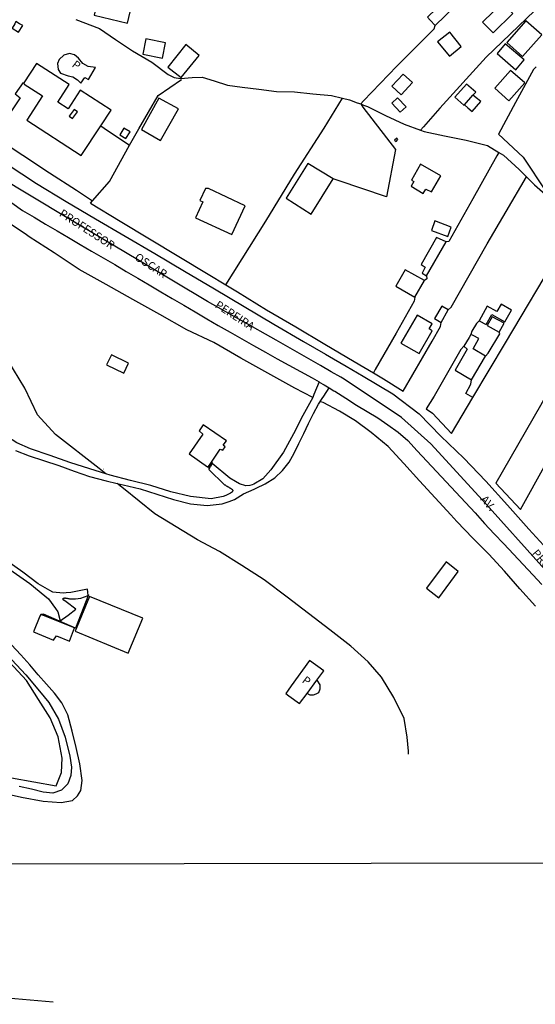
# Model space of a CAD drawing. Units: millimetres. Extents: x 180716 to 183131, y 1668736 to 1671511.
# Drawn here: x 182222 to 182382, y 1669804 to 1670108 of the extents above; entities that cross this region are included whole.
import ezdxf
from ezdxf.enums import TextEntityAlignment as Align

# ---------------------------------------------------------------- set-up
doc = ezdxf.new("R2010")
doc.units = ezdxf.units.MM
doc.header["$MEASUREMENT"] = 0
for name, color, linetype in [('V-BUEIRO', 5, 'Continuous'), ('V-EDIFICACAO', 2, 'Continuous'), ('V-EIXO_DE_LOGRADOURO', 3, 'Continuous'), ('V-LOTE', 1, 'Continuous'), ('V-NOME_DOS_LOGRADOUROS', 7, 'Continuous'), ('V-QUADRA', 41, 'Continuous'), ('V-REFERENCIA', 2, 'Continuous'), ('V-TALVEGUE', 7, 'Continuous'), ('V-TESTADA', 250, 'Continuous'), ('X-LIMITE_1000', 7, 'Continuous')]:
    doc.layers.add(name, color=color, linetype=linetype)

# ---------------------------------------------------------------- blocks, each defined once
blk = doc.blocks.new('305')
at = {"color": 0, "linetype": 'ByBlock', "lineweight": -2, "const_width": 0.05}
blk.add_lwpolyline([(0.73, 0.39, 0.60863), (-0.73, 0.38)], format="xyb", dxfattribs=at)

msp = doc.modelspace()

# ---------------------------------------------------------------- linework, layer by layer
at = {"layer": 'V-EDIFICACAO'}
for points in [[(182246.5, 1670114.92), (182245.17, 1670109.32), (182255.46, 1670106.85), (182256.83, 1670112.48), (182246.5, 1670114.92)], [(182348.24, 1670108.64), (182349.06, 1670107.76), (182350.67, 1670106.04), (182356.86, 1670112.1), (182354.43, 1670114.66), (182348.67, 1670109.06), (182348.24, 1670108.64)], [(182370.06, 1670114.11), (182367.54, 1670111.54), (182368.56, 1670110.35), (182365.28, 1670107.15), (182368.61, 1670103.82), (182374.67, 1670109.84), (182370.06, 1670114.11)], [(182221.01, 1670107.28), (182220.62, 1670106.63), (182219.81, 1670105.27), (182221.82, 1670103.99), (182223.1, 1670106.04), (182222.11, 1670106.63), (182221.01, 1670107.28)], [(182372.79, 1670100.79), (182377.7, 1670096.52), (182383.59, 1670103.18), (182378.68, 1670107.49), (182372.79, 1670100.79)], [(182351.4, 1670101.08), (182355.07, 1670096.6), (182358.7, 1670099.59), (182355.16, 1670104.03), (182351.4, 1670101.08)], [(182261.19, 1670101.94), (182260.2, 1670097.2), (182266.31, 1670096), (182267.29, 1670100.7), (182261.19, 1670101.94)], [(182273.57, 1670100.19), (182268.02, 1670093.23), (182272.07, 1670089.98), (182277.62, 1670096.86), (182273.57, 1670100.19)], [(182372.32, 1670100.44), (182369.8, 1670097.41), (182375.57, 1670092.42), (182378.17, 1670095.49), (182372.32, 1670100.44)], [(182245.59, 1670093.06), (182243.32, 1670093.38), (182241.66, 1670094.39), (182240.39, 1670095.98), (182239.12, 1670097.03), (182237.61, 1670097.48), (182235.85, 1670096.95), (182234.4, 1670095.63), (182233.88, 1670094.31), (182234.02, 1670092.54), (182234.75, 1670091.37), (182237.18, 1670090.57), (182238.61, 1670090.27), (182240.08, 1670089.28), (182241.06, 1670088.27), (182242.26, 1670090.04), (182243.4, 1670089.39), (182245.59, 1670093.06)], [(182247.22, 1670075.05), (182250.43, 1670079.91), (182240.91, 1670086.1), (182237.11, 1670080.38), (182233.95, 1670082.43), (182237.49, 1670087.89), (182227.41, 1670094.38), (182223.44, 1670088.32), (182223.57, 1670087.93), (182229.21, 1670084.35), (182224.38, 1670076.79), (182241.16, 1670065.9)], [(182340.77, 1670091.09), (182337.27, 1670087.34), (182340.13, 1670084.65), (182343.67, 1670088.45), (182340.77, 1670091.09)], [(182373.99, 1670092.2), (182369.12, 1670086.74), (182373.39, 1670082.85), (182378.34, 1670088.36), (182373.99, 1670092.2)], [(182359.67, 1670081.58), (182362.3, 1670084.52), (182363.18, 1670085.5), (182360.32, 1670087.93), (182356.78, 1670083.92), (182359.55, 1670081.44)], [(182265.24, 1670083.62), (182259.86, 1670073.97), (182265.71, 1670070.56), (182271.26, 1670080.29), (182265.24, 1670083.62)], [(182339.02, 1670083.75), (182337.27, 1670082.13), (182339.83, 1670079.31), (182341.71, 1670080.98), (182339.02, 1670083.75)], [(182238.98, 1670080.08), (182237.49, 1670078.07), (182238.47, 1670077.3), (182240.01, 1670079.44), (182238.98, 1670080.08)], [(182254.4, 1670074.4), (182253.12, 1670072.31), (182254.95, 1670071.16), (182256.32, 1670073.2), (182254.4, 1670074.4)], [(182338.08, 1670070.64), (182338.59, 1670070.22), (182339.15, 1670070.86), (182338.76, 1670071.24), (182338.08, 1670070.64)], [(182319.11, 1670058.72), (182319.12, 1670058.73), (182311.22, 1670063.47), (182304.52, 1670052.71), (182312.33, 1670047.8)], [(182346.15, 1670063.26), (182343.29, 1670058.3), (182344.01, 1670057.88), (182343.25, 1670056.43), (182346.96, 1670054.16), (182347.81, 1670055.53), (182349.48, 1670054.68), (182352.38, 1670059.63), (182346.15, 1670063.26)], [(182280.53, 1670055.66), (182279.63, 1670055.74), (182277.92, 1670052.03), (182278.78, 1670051.56), (182276.51, 1670046.65), (182287.74, 1670041.48), (182291.84, 1670050.32), (182280.53, 1670055.66)], [(182350.55, 1670045.67), (182349.52, 1670042.72), (182354.52, 1670040.84), (182355.63, 1670043.79), (182350.55, 1670045.67)], [(182351.1, 1670040.59), (182346.32, 1670032.26), (182347.6, 1670031.41), (182346.58, 1670029.49), (182347.98, 1670028.67), (182354, 1670039.18), (182351.1, 1670040.59)], [(182341.37, 1670030.6), (182338.51, 1670025.51), (182344.4, 1670022.14), (182347.3, 1670027.22), (182341.37, 1670030.6)], [(182350.42, 1670015.52), (182352.51, 1670014.33), (182354.64, 1670018.17), (182352.68, 1670019.32), (182350.42, 1670015.52)], [(182369.67, 1670017.66), (182366.73, 1670019.32), (182364.21, 1670014.84), (182366.39, 1670013.69), (182368.18, 1670016.72), (182372.19, 1670014.46), (182374.28, 1670018.13), (182371.04, 1670019.96), (182369.67, 1670017.66)], [(182340, 1670007.92), (182345.72, 1670004.72), (182349.73, 1670011.68), (182348.84, 1670012.28), (182349.69, 1670013.86), (182345.04, 1670016.55), (182340, 1670007.92)], [(182368.26, 1670016.08), (182366.77, 1670013.35), (182370.44, 1670011.3), (182371.94, 1670014.03), (182368.26, 1670016.08)], [(182361.69, 1670010.61), (182361.13, 1670009.65), (182359.55, 1670006.94), (182360.58, 1670006.05), (182356.82, 1669999.6), (182361.9, 1669996.52), (182366.17, 1670003.87), (182362.37, 1670006.13), (182364.12, 1670009.38), (182362.42, 1670010.24), (182361.69, 1670010.61)], [(182250.51, 1670004.34), (182249.02, 1670001.18), (182254.35, 1669998.62), (182255.85, 1670001.73), (182250.51, 1670004.34)], [(182280.21, 1669969.67), (182280.29, 1669969.62), (182280.4, 1669969.54), (182280.45, 1669969.62), (182281.08, 1669970.54), (182284.2, 1669975.13), (182285.01, 1669974.79), (182285.73, 1669975.82), (182285.09, 1669976.37), (182286.08, 1669977.74), (182278.95, 1669982.61), (182277.71, 1669980.77), (182278.82, 1669979.75), (182274.55, 1669973.68)], [(182347.94, 1669932.14), (182351.78, 1669929.19), (182357.8, 1669937.35), (182354.05, 1669940.3), (182347.94, 1669932.14)], [(182243.72, 1669929.62), (182239.33, 1669918.86), (182255.76, 1669912.12), (182260.25, 1669922.88), (182243.72, 1669929.62)], [(182228.65, 1669924.07), (182228.43, 1669923.53), (182226.43, 1669918.65), (182232.62, 1669916.04), (182233.52, 1669917.45), (182237.53, 1669915.83), (182239.07, 1669919.89), (182229.52, 1669923.72), (182228.65, 1669924.07)], [(182314.07, 1669903.75), (182315.03, 1669902.32), (182315.03, 1669900.99), (182314.57, 1669899.79), (182313.76, 1669899.35), (182312.95, 1669899.04), (182311.95, 1669899.12), (182311.06, 1669899.56), (182314.07, 1669903.75), (182316.19, 1669906.59), (182311.83, 1669909.82), (182306.16, 1669901.96), (182305.17, 1669900.64), (182304.42, 1669899.64), (182305.42, 1669898.92), (182308.74, 1669896.53), (182311.06, 1669899.56)]]:
    msp.add_lwpolyline(points, close=True, dxfattribs=at)
at = {"layer": 'V-EIXO_DE_LOGRADOURO'}
for points in [[(182315.16, 1670000.97), (182301.46, 1670008.8), (182280.26, 1670020.82), (182258.73, 1670033.66), (182236.87, 1670046.67), (182215.01, 1670059.68), (182193.32, 1670075.67), (182180.75, 1670083.94)], [(182318.48, 1669999.07), (182315.16, 1670000.97)], [(182321.44, 1669997.38), (182318.48, 1669999.07)], [(182386.51, 1669935.91), (182383.6, 1669938.94), (182366.38, 1669958.08), (182349.32, 1669976.73), (182340.21, 1669984.93), (182322.49, 1669996.78), (182321.44, 1669997.38)]]:
    msp.add_lwpolyline(points, dxfattribs=at)
at = {"layer": 'V-LOTE'}
for points in [[(182381.36, 1670110.6), (182366.37, 1670096.26), (182352.13, 1670080.56), (182347.02, 1670074.72), (182346.14, 1670073.72)], [(182327.61, 1670081.83), (182328.52, 1670082.78), (182338.79, 1670093.56), (182350.29, 1670105.03), (182350.67, 1670106.04)], [(182381.88, 1670093.31), (182381.08, 1670092.51), (182375.5, 1670082.28), (182370.28, 1670072.46), (182377.9, 1670065.37), (182385.02, 1670054.64), (182399.18, 1670056.17), (182406.65, 1670069.96)], [(182223.24, 1670088.45), (182220.76, 1670085.01), (182222.33, 1670083.69), (182214.27, 1670071.8)], [(182256.13, 1670069.05), (182259, 1670074.18), (182264.96, 1670084.5), (182272.16, 1670089.43)], [(182359.67, 1670081.58), (182360.8, 1670080.6), (182362.04, 1670079.52), (182364.77, 1670082.59), (182363.7, 1670083.43), (182362.3, 1670084.52)], [(182312.79, 1669991.08), (182307.24, 1669993.99), (182298.88, 1669998.65), (182290.52, 1670003.31), (182282.16, 1670008.09), (182273.8, 1670012.04), (182265.48, 1670016.74), (182257.16, 1670021.4), (182248.88, 1670026.02), (182240.6, 1670030.64), (182232.86, 1670035.8), (182225.12, 1670040.75), (182223.85, 1670041.7), (182216.88, 1670046.36), (182208.81, 1670052.26), (182200.74, 1670058.16), (182192.5, 1670063.85), (182184.3, 1670069.67), (182176.1, 1670075.45), (182167.94, 1670081.27), (182165.01, 1670083.65)], [(182285.91, 1670025.95), (182298.25, 1670045.64), (182307.19, 1670060.1), (182316.3, 1670074.39), (182321.99, 1670083.6)], [(182327.61, 1670081.83), (182328.29, 1670080.86), (182338.37, 1670067.81), (182335.64, 1670053.1), (182320.66, 1670058.19), (182319.11, 1670058.72)], [(182247.22, 1670075.05), (182248.25, 1670074.36), (182256.13, 1670069.05)], [(182214.27, 1670071.8), (182214.78, 1670071.47), (182223.1, 1670065.98), (182231.42, 1670060.53), (182239.74, 1670055.17), (182244.67, 1670051.92)], [(182244.67, 1670051.92), (182249.89, 1670057.9), (182256.13, 1670069.05)], [(182370.33, 1670066.85), (182369.77, 1670065.85), (182362.3, 1670052.48), (182354.84, 1670039.28), (182354, 1670039.18)], [(182354.64, 1670018.17), (182355.64, 1670018.98), (182366.74, 1670038.55), (182372.62, 1670048.62), (182378.89, 1670059.34)], [(182244.01, 1670051.15), (182244.67, 1670051.92)], [(182244.01, 1670051.15), (182253.28, 1670045.56), (182262.35, 1670040.11), (182271.42, 1670034.66), (182280.49, 1670029.21), (182285.91, 1670025.95)], [(182362.28, 1669991.05), (182372.39, 1670008.05), (182389.23, 1670036.27), (182398.72, 1670052.01)], [(182377.01, 1669956.49), (182393.23, 1669985.63), (182403.74, 1670004.11), (182424.16, 1670035.69)], [(182347.98, 1670028.67), (182348.11, 1670027.8), (182348.09, 1670027.78), (182347.3, 1670027.22)], [(182285.91, 1670025.95), (182289.56, 1670023.76), (182298.5, 1670018.23), (182307.53, 1670012.91), (182316.56, 1670007.59), (182325.59, 1670002.23), (182331.54, 1669998.73)], [(182344.4, 1670022.14), (182344.18, 1670020.89), (182338.61, 1670011), (182332.12, 1669999.73), (182331.54, 1669998.73)], [(182402.29, 1670020.69), (182401.12, 1670019.73), (182393.55, 1670007.28), (182383.2, 1669988.65), (182369.45, 1669964.59)], [(182340.75, 1669993.08), (182349.71, 1670008.5), (182352.31, 1670013.08), (182352.51, 1670014.33)], [(182364.21, 1670014.84), (182363.39, 1670014.02), (182362, 1670011.65), (182361.69, 1670010.61)], [(182366.17, 1670003.87), (182367.04, 1670004.81), (182370.63, 1670010.73), (182370.44, 1670011.3)], [(182359.55, 1670006.94), (182358.61, 1670005.98), (182350.37, 1669991.56), (182347.83, 1669987.55)], [(182331.54, 1669998.73), (182334.62, 1669996.91), (182340.75, 1669993.08)], [(182362.28, 1669991.05), (182360.11, 1669992.37), (182361.65, 1669995.23), (182361.9, 1669996.52)], [(182355.7, 1669979.99), (182362.28, 1669991.05)], [(182381.7, 1669926.55), (182376.81, 1669931.91), (182372.05, 1669937.4), (182367.29, 1669942.68), (182362.28, 1669947.63), (182357.39, 1669952.74), (182355.46, 1669954.87), (182350.62, 1669960.11), (182345.78, 1669965.39), (182340.94, 1669970.67), (182336.1, 1669975.95), (182330.88, 1669980.24), (182326.04, 1669983.86), (182321.07, 1669986.86), (182316.06, 1669989.53), (182315.15, 1669989.76)], [(182347.83, 1669987.55), (182349.78, 1669986.25), (182355.7, 1669979.99)], [(182369.45, 1669964.59), (182377.01, 1669956.49)], [(182219.67, 1669873.53), (182233.41, 1669871.1), (182235.11, 1669875.23), (182235.26, 1669879.6), (182234.02, 1669886.21), (182231.63, 1669892.12), (182228, 1669897.8), (182224.22, 1669903.63), (182218.97, 1669909.31)], [(182165.93, 1669803.53), (182184.36, 1669806.88), (182191.5, 1669808.04), (182197.92, 1669807.36), (182205.25, 1669806.77), (182218.9, 1669805.42), (182220.71, 1669805.36), (182232.47, 1669804.28)]]:
    msp.add_lwpolyline(points, dxfattribs=at)
at = {"layer": 'V-QUADRA'}
for points in [[(182218.27, 1670063.19), (182227.38, 1670057.21), (182236.49, 1670051.68), (182245.6, 1670046.32), (182254.75, 1670040.96), (182263.94, 1670035.6), (182273.17, 1670030.15), (182282.4, 1670024.7), (182291.59, 1670019.25), (182300.78, 1670013.8), (182309.97, 1670008.44), (182316.7, 1670004.51), (182319.16, 1670003.08), (182323.15, 1670000.75), (182328.35, 1669997.72), (182337.54, 1669992.19), (182345.66, 1669986.04), (182352.45, 1669979.14), (182359.53, 1669972.37), (182366.32, 1669965.23), (182372.99, 1669957.84), (182379.62, 1669950.36), (182386.41, 1669943.01)], [(182219.71, 1670051.23), (182223.06, 1670048.89), (182226.62, 1670046.8), (182230.18, 1670044.71), (182233.74, 1670042.62), (182237.3, 1670040.53), (182240.86, 1670038.44), (182244.42, 1670036.35), (182247.98, 1670034.26), (182251.54, 1670032.17), (182255.1, 1670030.08), (182258.66, 1670027.99), (182262.22, 1670025.9), (182265.78, 1670023.81), (182269.34, 1670021.72), (182272.9, 1670019.63), (182276.46, 1670017.54), (182280.02, 1670015.45), (182283.58, 1670013.36), (182287.22, 1670011.27), (182290.86, 1670009.22), (182294.5, 1670007.17), (182298.14, 1670005.08), (182301.78, 1670003.03), (182305.42, 1670001.06), (182309.02, 1669999.13), (182312.58, 1669997.16), (182313.33, 1669996.73), (182314.77, 1669995.91), (182314.82, 1669995.88), (182316.33, 1669994.98), (182317.89, 1669994.05), (182319.31, 1669993.19), (182319.58, 1669993.02), (182323.02, 1669990.89), (182326.37, 1669988.76), (182329.64, 1669986.79), (182332.87, 1669984.82), (182336.02, 1669982.69), (182339.17, 1669980.39), (182342.15, 1669977.76), (182345.13, 1669974.63), (182348.11, 1669971.38), (182351.09, 1669968.21), (182354.07, 1669965.04), (182357.05, 1669961.87), (182360.03, 1669958.66), (182362.97, 1669955.41), (182365.91, 1669952.16), (182368.89, 1669948.99), (182371.87, 1669945.82), (182374.85, 1669942.65), (182377.83, 1669939.48), (182380.81, 1669936.31), (182383.64, 1669933.3)]]:
    msp.add_lwpolyline(points, dxfattribs=at)
at = {"layer": 'V-REFERENCIA'}
for points in [[(182314.77, 1669995.91), (182313.17, 1669992.01)], [(182315.75, 1669990.76), (182316.26, 1669991.54), (182317.89, 1669994.05)], [(182312.79, 1669991.08), (182309.77, 1669985.51), (182306.83, 1669979.86), (182303.72, 1669974.21), (182299.87, 1669968.76), (182297.39, 1669966.01), (182294.62, 1669964.29), (182294.04, 1669964.11)], [(182295.26, 1669963.08), (182298.05, 1669964.4), (182301.07, 1669966.28), (182303.47, 1669968.54), (182305.5, 1669971.09), (182307.03, 1669973.93), (182308.52, 1669976.93), (182310.01, 1669980.02), (182311.5, 1669983.11), (182312.99, 1669986.15), (182314.6, 1669988.99), (182315.75, 1669990.76)], [(182313.17, 1669992.01), (182312.79, 1669991.08)], [(182248.77, 1669967.54), (182243.84, 1669969), (182237.71, 1669971.05), (182231.58, 1669973.18), (182225.49, 1669975.23), (182221.31, 1669977.11), (182216.96, 1669979.82), (182212.41, 1669982.33), (182208.19, 1669984.17), (182203.97, 1669985.02), (182199.79, 1669985.04), (182195.73, 1669984.77), (182192.13, 1669983.84), (182188.78, 1669981.91), (182185.51, 1669979.45), (182182.28, 1669976.61), (182179.94, 1669974.16)], [(182220.91, 1669974.71), (182225.09, 1669973.03), (182229.56, 1669971.64), (182234.28, 1669970.09), (182239, 1669968.37), (182243.76, 1669966.69), (182248.94, 1669965.39), (182252.26, 1669964.56)], [(182281.07, 1669969.62), (182280.62, 1669968.82), (182285.55, 1669964.12), (182285.61, 1669964.13), (182285.68, 1669964.06), (182285.78, 1669964), (182285.85, 1669963.96), (182285.95, 1669963.87), (182286.06, 1669963.81), (182286.19, 1669963.7), (182286.23, 1669963.7), (182286.32, 1669963.66), (182286.45, 1669963.62), (182286.53, 1669963.57), (182286.58, 1669963.51)], [(182281.16, 1669969.78), (182281.07, 1669969.62)], [(182288.85, 1669965.16), (182287.13, 1669966.17), (182281.66, 1669970.66), (182281.16, 1669969.78)], [(182285.9, 1669960.84), (182285.13, 1669960.49), (182281.4, 1669959.77), (182275.02, 1669960.45), (182268.93, 1669961.96), (182262.76, 1669963.89), (182256.47, 1669965.48), (182250.18, 1669967.12), (182248.77, 1669967.54)], [(182252.26, 1669964.56), (182254.16, 1669964.09), (182259.42, 1669962.83), (182264.55, 1669961.19), (182269.73, 1669959.55), (182274.99, 1669958.2), (182280.17, 1669957.72), (182284.81, 1669958.28), (182286.93, 1669959)], [(182286.58, 1669963.51), (182286.59, 1669963.49), (182286.72, 1669963.44), (182286.83, 1669963.38), (182286.96, 1669963.27), (182287.04, 1669963.27), (182287.09, 1669963.21), (182287.13, 1669963.19), (182287.26, 1669963.1), (182287.34, 1669963.06), (182287.43, 1669963.04), (182287.49, 1669963), (182287.6, 1669962.89), (182287.73, 1669962.8), (182287.81, 1669962.78), (182287.83, 1669962.74), (182287.88, 1669962.72), (182287.9, 1669962.68), (182287.98, 1669962.61), (182288, 1669962.59), (182288.07, 1669962.47), (182288.11, 1669962.34), (182288.11, 1669962.29), (182288.04, 1669962.21), (182288.02, 1669962.14), (182288, 1669962.08), (182287.94, 1669962.02), (182287.92, 1669961.99), (182287.9, 1669961.95), (182287.85, 1669961.91), (182287.79, 1669961.87), (182287.72, 1669961.76), (182287.64, 1669961.71), (182287.38, 1669961.55), (182287.34, 1669961.5), (182287.32, 1669961.48), (182285.9, 1669960.84)], [(182286.93, 1669959), (182288.62, 1669959.58), (182291.39, 1669961.34), (182294.7, 1669962.81), (182295.26, 1669963.08)], [(182294.04, 1669964.11), (182293.3, 1669963.88), (182292.14, 1669963.76), (182290.15, 1669964.39), (182288.85, 1669965.16)], [(182231.5, 1669931.47), (182227.86, 1669933.52), (182223.14, 1669937.14), (182218.17, 1669940.64), (182213.24, 1669944.43), (182208.75, 1669947.6)], [(182207.02, 1669945.56), (182207.86, 1669945.26), (182213.2, 1669941.8), (182219.08, 1669937.89), (182225.33, 1669933.56), (182229.9, 1669929.83)], [(182229.9, 1669929.83), (182231.09, 1669928.86), (182233.21, 1669925.85)], [(182236.53, 1669930.69), (182235.57, 1669930.58), (182232.46, 1669930.93), (182231.5, 1669931.47)], [(182236.54, 1669927.95), (182235.84, 1669928.48), (182235.55, 1669928.83), (182235.55, 1669928.86), (182235.61, 1669929.04), (182235.77, 1669929.1), (182235.81, 1669929.12), (182235.98, 1669929.12), (182236.15, 1669929.16), (182236.26, 1669929.16), (182236.32, 1669929.12), (182236.49, 1669929.12), (182236.66, 1669929.08), (182236.71, 1669929.07)], [(182243.19, 1669930.94), (182243.1, 1669931.82), (182238.01, 1669930.85), (182236.53, 1669930.69)], [(182236.71, 1669929.07), (182236.83, 1669929.03), (182237.01, 1669929.01), (182237.18, 1669928.99), (182237.35, 1669928.95), (182237.56, 1669928.9), (182237.73, 1669928.9), (182237.9, 1669928.86), (182238.07, 1669928.86), (182238.24, 1669928.84), (182238.41, 1669928.84), (182238.59, 1669928.84), (182238.76, 1669928.86), (182238.97, 1669928.86), (182239.14, 1669928.86), (182239.31, 1669928.86), (182239.46, 1669928.86), (182241.07, 1669929.11), (182243.31, 1669929.85), (182243.19, 1669930.94)], [(182237.12, 1669923.85), (182239.57, 1669925.64), (182236.54, 1669927.95)], [(182233.21, 1669925.85), (182233.91, 1669924.86), (182234.64, 1669922.03), (182237.12, 1669923.85)], [(182216.28, 1669868.99), (182222.73, 1669867.56), (182229.46, 1669866.37), (182235.02, 1669865.87), (182238.45, 1669866.54), (182240.06, 1669868.01), (182241.07, 1669869.63), (182241.44, 1669872.66), (182240.78, 1669877.82), (182239.62, 1669882.93), (182238.42, 1669888), (182237.01, 1669892.99), (182235.23, 1669896.7), (182232.91, 1669899.66), (182230.43, 1669902.54), (182227.86, 1669905.42), (182225.25, 1669908.51), (182222.52, 1669911.6), (182219.66, 1669914.69)], [(182219.78, 1669910.04), (182224.04, 1669905.42), (182228.3, 1669900.35), (182231.16, 1669896.81), (182234.14, 1669891.65), (182236.25, 1669886.12), (182237.7, 1669880.26), (182238.16, 1669876.84), (182237.99, 1669874.21), (182237, 1669871.66), (182235.1, 1669869.73), (182232.41, 1669868.8), (182229.47, 1669869.11), (182225.78, 1669870), (182221.97, 1669870.89)]]:
    msp.add_lwpolyline(points, dxfattribs=at)
at = {"layer": 'V-TALVEGUE'}
for points in [[(182239.49, 1670107.93), (182246.83, 1670105.17), (182251.74, 1670101.79), (182257.03, 1670098.29), (182263.06, 1670094.79), (182268.12, 1670090.98), (182269.97, 1670090.03), (182271.87, 1670089.69), (182275.46, 1670090.06), (182278.55, 1670090.12), (182282.34, 1670089.02), (182286.47, 1670087.65), (182290.95, 1670087.01), (182296.09, 1670086.45), (182301.57, 1670085.74), (182307.17, 1670085.57), (182312.85, 1670085.01), (182318.57, 1670084.41), (182321.99, 1670083.6), (182324.17, 1670083.08), (182326.52, 1670082.23), (182327.61, 1670081.83), (182328.52, 1670081.5), (182329.77, 1670081.05), (182335.33, 1670078.29), (182341.09, 1670075.61), (182346.14, 1670073.72), (182347.23, 1670073.31), (182353.56, 1670071.98), (182360.28, 1670070.61), (182366.81, 1670069.01), (182370.33, 1670066.85), (182371.75, 1670065.98), (182376.62, 1670061.6), (182378.89, 1670059.34), (182381.41, 1670056.83), (182386.47, 1670052.37)], [(182248.77, 1669967.54), (182246.77, 1669969.15), (182233.27, 1669979.69), (182227.72, 1669985.7), (182223.74, 1669993.95), (182218.52, 1670002.62)], [(182342.38, 1669881.83), (182342.04, 1669886.12), (182341.05, 1669891.89), (182337.9, 1669898.4), (182334.01, 1669904.66), (182329.95, 1669909.43), (182324.57, 1669914.28), (182318.11, 1669919.3), (182311.48, 1669924.32), (182304.85, 1669929.34), (182297.81, 1669934.69), (182290.85, 1669939.21), (182283.97, 1669943.48), (182277.18, 1669947.09), (182270.55, 1669951.12), (182263.92, 1669955.15), (182254.22, 1669962.97), (182252.26, 1669964.56)], [(182342.45, 1669880.9), (182342.38, 1669881.83)]]:
    msp.add_lwpolyline(points, dxfattribs=at)
at = {"layer": 'V-TESTADA'}
for points in [[(182281.68, 1669971.06), (182280.52, 1669969.09)], [(182243.42, 1669930.13), (182239.41, 1669919.78), (182229.52, 1669924.09), (182228.65, 1669924.07)]]:
    msp.add_lwpolyline(points, dxfattribs=at)
at = {"layer": 'X-LIMITE_1000'}
msp.add_line((183129.42, 1669848.38), (180719.33, 1669844.42), dxfattribs=at)

# ---------------------------------------------------------------- block references
at = {"layer": 'V-BUEIRO'}
for p, xscale, yscale, zscale, rotation in [((182247.16, 1669968.94), 0.9999981622509759, 0.9999981622509759, 0.9999981622509759, 234.7335071386648), ((182253.88, 1669963.28), 0.9999950875299731, 0.9999950875299731, 0.9999950875299731, 56.35329236686648)]:
    msp.add_blockref('305', p, dxfattribs=dict(at, xscale=xscale, yscale=yscale, zscale=zscale, rotation=rotation))

# ---------------------------------------------------------------- texts
at = {"layer": 'V-NOME_DOS_LOGRADOUROS'}
for s, rotation, p in [('P', 323, (182237.61, 1670092.9)), ('PROFESSOR', 327, (182233.73, 1670046.73)), ('OSCAR', 327, (182257.05, 1670033.21)), ('PEREIRA', 327, (182281.91, 1670018.45)), ('AV.', 310, (182363.92, 1669959.04)), ('PROFESSOR', 310, (182379.83, 1669942.35)), ('P', 323, (182308.78, 1669902.57))]:
    msp.add_text(s, height=2.5, rotation=rotation, dxfattribs=at).set_placement(p, align=Align.BOTTOM_LEFT)

doc.saveas('drawing.dxf')
